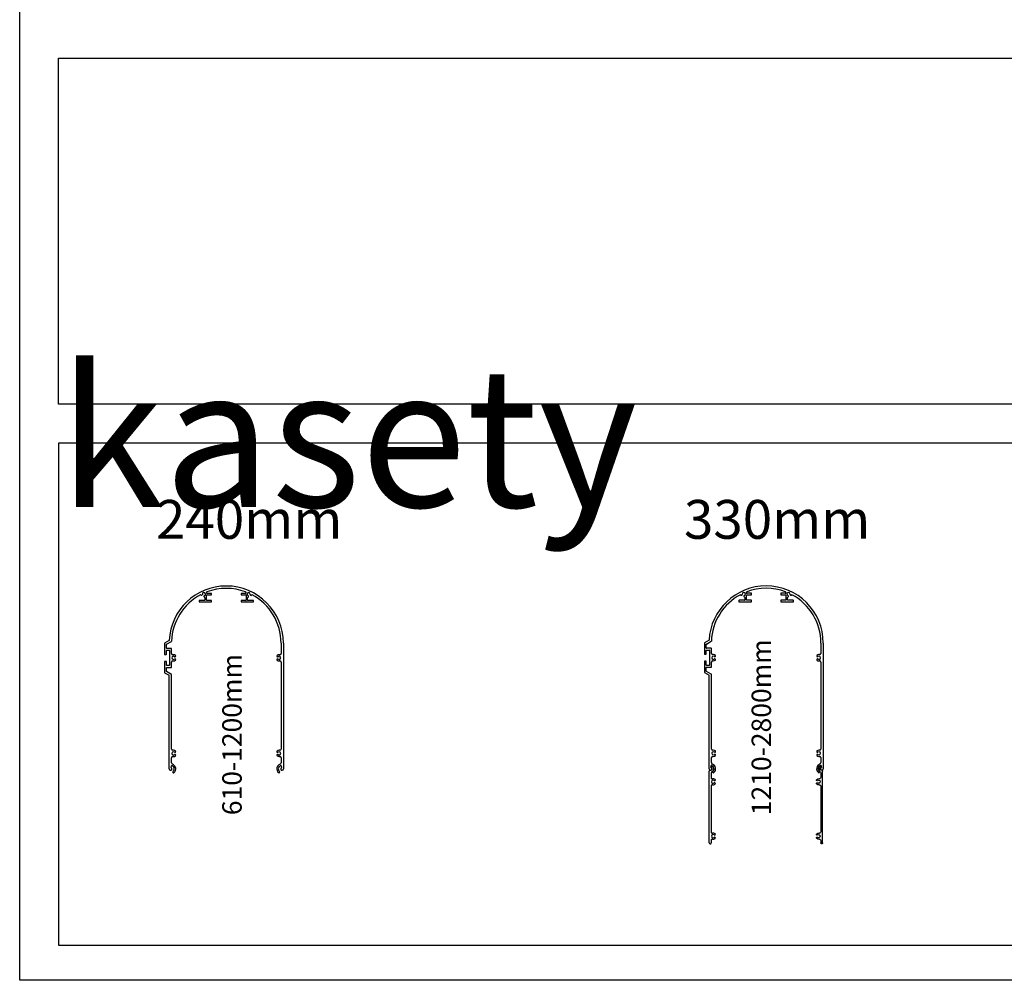
# Model space of a CAD drawing. Units: millimetres. Extents: x -22 to 253052, y -3817 to 3265.
# Drawn here: x -22 to 1246, y -3817 to -2580 of the extents above; entities that cross this region are included whole.
import ezdxf

# ---------------------------------------------------------------- set-up
doc = ezdxf.new("R2010")
doc.units = ezdxf.units.MM
doc.header["$LTSCALE"] = 5
doc.layers.add('SLT_opisy', color=40, linetype='Continuous')
doc.layers.add('SLT_tabelka', color=20, linetype='Continuous')
doc.layers.add('system', color=120, linetype='Continuous', lineweight=25)
doc.styles.get("Standard").update_dxf_attribs({"font": 'arial.ttf'})

# ---------------------------------------------------------------- blocks, each defined once
blk = doc.blocks.new('prz100')
at = {"layer": 'system'}
for p, q in [((1028.3, -3797.8), (1028.3, -3705.3)), ((1030.8, -3707.6), (1030.8, -3713.6)), ((1030.8, -3724.4), (1030.8, -3783.6)), ((1030.8, -3794.4), (1030.8, -3797.8))]:
    blk.add_line(p, q, dxfattribs=at)
for centre, radius, start, end in [((1031.8, -3700), 1, 50.5113, 230.5113), ((1029.9, -3702.3), 4, 298.8858, 50.5113), ((1029.3, -3705.3), 1, 78.4455, 179.9825), ((1029.9, -3702.3), 2, 258.4455, 50.5113), ((1032.8, -3707.6), 2, 118.8858, 179.9825), ((1032.3, -3713.6), 1.5, 179.9825, 280.4582), ((1032.3, -3724.4), 1.5, 79.5068, 179.9825), ((1033.3, -3719), 2.05, 48.7854, 311.1796), ((1033.3, -3719), 4, 48.7854, 100.4582), ((1033.3, -3719), 4, 259.5068, 311.1796), ((1035.3, -3716.7), 0.975, 228.7854, 48.7854), ((1035.3, -3721.3), 0.975, 311.1796, 131.1796), ((1032.3, -3783.6), 1.5, 179.9825, 280.4582), ((1033.3, -3789), 2.05, 48.7854, 311.1796), ((1033.3, -3789), 4, 48.7854, 100.4582), ((1035.3, -3786.7), 0.975, 228.7854, 48.7854), ((1029.5, -3797.8), 1.25, 179.9825, 358.7996), ((1032.3, -3794.4), 1.5, 79.5068, 179.9825), ((1033.3, -3789), 4, 259.5068, 311.1796), ((1035.3, -3791.3), 0.975, 311.1796, 131.1796)]:
    blk.add_arc(centre, radius, start, end, dxfattribs=at)

msp = doc.modelspace()

# ---------------------------------------------------------------- linework, layer by layer
at = {"layer": 'SLT_tabelka'}
for points in [[(-21.68, 3264.88), (4528.32, 3264.88), (4528.32, -3816.89), (-21.68, -3816.89)], [(28.32, -2629.65), (1828.32, -2629.65), (1828.32, -3075.4), (28.32, -3075.4)], [(1828.32, -3125.4), (28.32, -3125.4), (28.32, -3771.68), (1828.32, -3771.68)]]:
    msp.add_lwpolyline(points, close=True, dxfattribs=at)
at = {"layer": 'system'}
for p, q in [((225.02, -3318.81), (219.62, -3318.81)), ((225.22, -3320.61), (225.22, -3319.01)), ((263.22, -3319.01), (263.22, -3320.61)), ((268.82, -3318.81), (263.42, -3318.81)), ((906.22, -3320.49), (906.69, -3320.95)), ((919.94, -3318.67), (914.54, -3318.67)), ((920.14, -3320.47), (920.14, -3318.87)), ((958.14, -3318.87), (958.14, -3320.47)), ((963.74, -3318.67), (958.34, -3318.67)), ((971.59, -3320.95), (972.06, -3320.49)), ((209.22, -3328.01), (209.22, -3329.61)), ((216.52, -3327.81), (209.42, -3327.81)), ((209.42, -3329.81), (225.02, -3329.81)), ((211.3, -3320.63), (211.77, -3321.1)), ((215.76, -3323.4), (216.66, -3324.3)), ((216.72, -3324.44), (216.72, -3327.61)), ((218.72, -3327.61), (218.72, -3321.01)), ((218.92, -3320.81), (225.02, -3320.81)), ((225.02, -3327.81), (218.92, -3327.81)), ((225.22, -3329.61), (225.22, -3328.01)), ((263.22, -3328.01), (263.22, -3329.61)), ((263.42, -3320.81), (269.52, -3320.81)), ((269.52, -3327.81), (263.42, -3327.81)), ((263.42, -3329.81), (279.02, -3329.81)), ((269.72, -3321.01), (269.72, -3327.61)), ((271.72, -3327.61), (271.72, -3324.44)), ((271.78, -3324.3), (272.68, -3323.4)), ((279.02, -3327.81), (271.92, -3327.81)), ((276.67, -3321.1), (277.14, -3320.63)), ((279.22, -3329.61), (279.22, -3328.01)), ((904.14, -3327.87), (904.14, -3329.47)), ((911.44, -3327.67), (904.34, -3327.67)), ((904.34, -3329.67), (919.94, -3329.67)), ((910.68, -3323.26), (911.58, -3324.16)), ((911.64, -3324.3), (911.64, -3327.47)), ((913.64, -3327.47), (913.64, -3320.87)), ((913.84, -3320.67), (919.94, -3320.67)), ((919.94, -3327.67), (913.84, -3327.67)), ((920.14, -3329.47), (920.14, -3327.87)), ((958.14, -3327.87), (958.14, -3329.47)), ((958.34, -3320.67), (964.44, -3320.67)), ((964.44, -3327.67), (958.34, -3327.67)), ((958.34, -3329.67), (973.94, -3329.67)), ((964.64, -3320.87), (964.64, -3327.47)), ((966.64, -3327.47), (966.64, -3324.3)), ((966.7, -3324.16), (967.6, -3323.26)), ((973.94, -3327.67), (966.84, -3327.67)), ((974.14, -3329.47), (974.14, -3327.87)), ((164.72, -3382.93), (164.72, -3397.11)), ((170.8, -3379.3), (164.82, -3382.76)), ((167.32, -3384.2), (173.66, -3380.54)), ((314.72, -3382.81), (314.72, -3396.31)), ((317.72, -3382.81), (317.72, -3544.83)), ((859.64, -3382.79), (859.64, -3396.97)), ((865.73, -3379.16), (859.74, -3382.61)), ((862.24, -3384.06), (868.58, -3380.4)), ((1009.64, -3382.67), (1009.64, -3396.17)), ((1012.64, -3382.67), (1012.64, -3544.69)), ((167.22, -3389.36), (167.22, -3384.37)), ((167.22, -3397.11), (167.22, -3392.26)), ((173.52, -3389.56), (167.42, -3389.56)), ((167.42, -3392.06), (171.02, -3392.06)), ((171.22, -3392.26), (171.22, -3411.36)), ((173.72, -3396.3), (173.72, -3389.76)), ((862.14, -3389.22), (862.14, -3384.23)), ((862.14, -3396.97), (862.14, -3392.12)), ((868.44, -3389.42), (862.34, -3389.42)), ((862.34, -3391.92), (865.94, -3391.92)), ((866.14, -3392.12), (866.14, -3411.22)), ((868.64, -3396.16), (868.64, -3389.62)), ((164.72, -3406.51), (164.72, -3420.7)), ((164.92, -3397.31), (167.02, -3397.31)), ((167.02, -3406.31), (164.92, -3406.31)), ((167.22, -3411.36), (167.22, -3406.51)), ((173.72, -3413.86), (173.72, -3407.31)), ((176.22, -3397.8), (175.22, -3397.8)), ((175.22, -3405.81), (176.22, -3405.81)), ((313.22, -3397.81), (312.22, -3397.81)), ((312.22, -3405.81), (313.22, -3405.81)), ((314.72, -3407.31), (314.72, -3519.31)), ((859.64, -3406.37), (859.64, -3420.56)), ((859.84, -3397.17), (861.94, -3397.17)), ((861.94, -3406.17), (859.84, -3406.17)), ((862.14, -3411.22), (862.14, -3406.37)), ((868.64, -3413.72), (868.64, -3407.17)), ((871.15, -3397.66), (870.14, -3397.66)), ((870.14, -3405.67), (871.14, -3405.67)), ((1008.14, -3397.67), (1007.14, -3397.67)), ((1007.14, -3405.67), (1008.14, -3405.67)), ((1009.64, -3407.17), (1009.64, -3519.17)), ((164.82, -3420.87), (170.72, -3424.28)), ((167.22, -3419.26), (167.22, -3414.26)), ((173.62, -3423.07), (167.32, -3419.43)), ((171.02, -3411.56), (167.42, -3411.56)), ((167.42, -3414.06), (173.52, -3414.06)), ((859.74, -3420.73), (865.64, -3424.14)), ((862.14, -3419.11), (862.14, -3414.12)), ((868.54, -3422.92), (862.24, -3419.29)), ((865.94, -3411.42), (862.34, -3411.42)), ((862.34, -3413.92), (868.44, -3413.92)), ((170.72, -3544.83), (170.72, -3424.28)), ((173.72, -3519.31), (173.72, -3423.24)), ((865.64, -3544.69), (865.64, -3424.14)), ((868.64, -3519.17), (868.64, -3423.1)), ((176.22, -3520.81), (175.22, -3520.81)), ((313.22, -3520.81), (312.22, -3520.81)), ((871.14, -3520.67), (870.14, -3520.67)), ((1008.14, -3520.67), (1007.14, -3520.67)), ((173.72, -3536.83), (173.72, -3530.33)), ((175.22, -3528.83), (176.22, -3528.83)), ((312.22, -3528.81), (313.22, -3528.81)), ((314.72, -3530.31), (314.72, -3536.83)), ((868.64, -3536.69), (868.64, -3530.19)), ((870.14, -3528.69), (871.14, -3528.69)), ((1007.14, -3528.67), (1008.14, -3528.67)), ((1009.64, -3530.17), (1009.64, -3536.69)), ((173.13, -3542.95), (173.55, -3540.58)), ((314.89, -3540.58), (315.31, -3542.95)), ((868.05, -3542.81), (868.47, -3540.44)), ((1009.81, -3540.44), (1010.23, -3542.81))]:
    msp.add_line(p, q, dxfattribs=at)
for centre, radius, start, end in [((244.22, -3382.81), 73.5, 90, 177.26077), ((212.47, -3320.39), 1, 225, 10.86053), ((215.47, -3319.81), 2.05, 289.13947, 190.86053), ((219.62, -3317.81), 1, 110.73114, 270), ((244.22, -3382.81), 70.5, 69.26886, 110.73114), ((225.02, -3319.01), 0.2, 0, 90), ((244.22, -3382.81), 73.5, 0, 90), ((263.42, -3319.01), 0.2, 90, 180), ((268.82, -3317.81), 1, 270, 69.26886), ((272.97, -3319.81), 2.05, 349.13947, 250.86053), ((275.96, -3320.39), 1, 169.13947, 315), ((939.14, -3382.67), 73.5, 90, 177.26077), ((939.14, -3382.67), 70.5, 118.0509, 178.01461), ((906.08, -3320.63), 0.2, 45, 118.0509), ((907.4, -3320.25), 1, 225, 10.86053), ((910.39, -3319.67), 2.05, 289.13947, 190.86053), ((914.54, -3317.67), 1, 110.73114, 270), ((939.14, -3382.67), 70.5, 69.26886, 110.73114), ((919.94, -3318.87), 0.2, 0, 90), ((919.94, -3320.47), 0.2, 270, 0), ((939.14, -3382.67), 73.5, 0, 90), ((958.34, -3318.87), 0.2, 90, 180), ((958.34, -3320.47), 0.2, 180, 270), ((963.74, -3317.67), 1, 270, 69.26886), ((967.89, -3319.67), 2.05, 349.13947, 250.86053), ((970.89, -3320.25), 1, 169.13947, 315), ((972.2, -3320.63), 0.2, 61.9491, 135), ((939.14, -3382.67), 70.5, 0, 61.9491), ((244.22, -3382.81), 70.5, 118.0509, 178.01461), ((209.42, -3328.01), 0.2, 90, 180), ((209.42, -3329.61), 0.2, 180, 270), ((211.16, -3320.77), 0.2, 45, 118.0509), ((216.47, -3322.7), 1, 109.13947, 225), ((216.52, -3327.61), 0.2, 270, 0), ((216.52, -3324.44), 0.2, 0, 45), ((218.92, -3321.01), 0.2, 90, 180), ((218.92, -3327.61), 0.2, 180, 270), ((225.02, -3320.61), 0.2, 270, 0), ((225.02, -3328.01), 0.2, 0, 90), ((225.02, -3329.61), 0.2, 270, 0), ((263.42, -3320.61), 0.2, 180, 270), ((263.42, -3328.01), 0.2, 90, 180), ((263.42, -3329.61), 0.2, 180, 270), ((269.52, -3321.01), 0.2, 0, 90), ((269.52, -3327.61), 0.2, 270, 0), ((271.92, -3324.44), 0.2, 135, 180), ((271.92, -3327.61), 0.2, 180, 270), ((271.97, -3322.7), 1, 315, 70.86053), ((277.28, -3320.77), 0.2, 61.9491, 135), ((244.22, -3382.81), 70.5, 0, 61.9491), ((279.02, -3328.01), 0.2, 0, 90), ((279.02, -3329.61), 0.2, 270, 0), ((904.34, -3327.87), 0.2, 90, 180), ((904.34, -3329.47), 0.2, 180, 270), ((911.39, -3322.55), 1, 109.13947, 225), ((911.44, -3327.47), 0.2, 270, 0), ((911.44, -3324.3), 0.2, 0, 45), ((913.84, -3320.87), 0.2, 90, 180), ((913.84, -3327.47), 0.2, 180, 270), ((919.94, -3327.87), 0.2, 0, 90), ((919.94, -3329.47), 0.2, 270, 0), ((958.34, -3327.87), 0.2, 90, 180), ((958.34, -3329.47), 0.2, 180, 270), ((964.44, -3320.87), 0.2, 0, 90), ((964.44, -3327.47), 0.2, 270, 0), ((966.84, -3324.3), 0.2, 135, 180), ((966.84, -3327.47), 0.2, 180, 270), ((966.89, -3322.55), 1, 315, 70.86053), ((973.94, -3327.87), 0.2, 0, 90), ((973.94, -3329.47), 0.2, 270, 0), ((164.92, -3382.93), 0.2, 120, 180), ((173.56, -3380.37), 0.2, 300, 358.01461), ((859.84, -3382.79), 0.2, 120, 180), ((868.48, -3380.22), 0.2, 300, 358.01461), ((167.42, -3384.37), 0.2, 120, 180), ((167.42, -3389.36), 0.2, 180, 270), ((167.42, -3392.26), 0.2, 90, 180), ((171.02, -3392.26), 0.2, 0, 90), ((173.52, -3389.76), 0.2, 0, 90), ((175.22, -3396.3), 1.5, 180, 270), ((313.22, -3396.31), 1.5, 270, 0), ((862.34, -3384.23), 0.2, 120, 180), ((862.34, -3389.22), 0.2, 180, 270), ((862.34, -3392.12), 0.2, 90, 180), ((865.94, -3392.12), 0.2, 0, 90), ((868.44, -3389.62), 0.2, 0, 90), ((870.14, -3396.16), 1.5, 180, 270), ((1008.14, -3396.17), 1.5, 270, 0), ((164.92, -3397.11), 0.2, 180, 270), ((164.92, -3406.51), 0.2, 90, 180), ((167.02, -3397.11), 0.2, 270, 0), ((167.02, -3406.51), 0.2, 0, 90), ((175.22, -3407.31), 1.5, 90, 180), ((176.22, -3401.81), 2.05, 47.10847, 313.19154), ((176.22, -3401.8), 4, 48.80293, 90), ((176.22, -3401.81), 4, 270, 312.34514), ((178.21, -3399.53), 0.984, 232.78277, 48.80293), ((178.21, -3404.09), 0.978, 316.12437, 126.78671), ((310.23, -3399.54), 0.975, 131.19707, 311.19707), ((310.23, -3404.09), 0.975, 48.80293, 228.80293), ((312.22, -3401.81), 4, 90, 131.19707), ((312.22, -3401.81), 4, 228.80293, 270), ((312.22, -3401.81), 2.05, 228.80293, 131.19707), ((313.22, -3407.31), 1.5, 0, 90), ((859.84, -3396.97), 0.2, 180, 270), ((859.84, -3406.37), 0.2, 90, 180), ((861.94, -3396.97), 0.2, 270, 0), ((861.94, -3406.37), 0.2, 0, 90), ((870.14, -3407.17), 1.5, 90, 180), ((871.14, -3401.67), 2.05, 47.10847, 313.19154), ((871.14, -3401.67), 4, 270, 312.34514), ((871.15, -3401.66), 4, 48.80293, 90), ((873.13, -3399.39), 0.984, 232.78277, 48.80293), ((873.13, -3403.95), 0.978, 316.12437, 126.78671), ((1005.15, -3399.4), 0.975, 131.19707, 311.19707), ((1005.15, -3403.95), 0.975, 48.80293, 228.80293), ((1007.14, -3401.67), 4, 90, 131.19707), ((1007.14, -3401.67), 4, 228.80293, 270), ((1007.14, -3401.67), 2.05, 228.80293, 131.19707), ((1008.14, -3407.17), 1.5, 0, 90), ((164.92, -3420.7), 0.2, 180, 240), ((167.42, -3411.36), 0.2, 180, 270), ((167.42, -3414.26), 0.2, 90, 180), ((167.42, -3419.26), 0.2, 180, 240), ((171.02, -3411.36), 0.2, 270, 0), ((173.52, -3413.86), 0.2, 270, 0), ((859.84, -3420.56), 0.2, 180, 240), ((862.34, -3411.22), 0.2, 180, 270), ((862.34, -3414.12), 0.2, 90, 180), ((862.34, -3419.11), 0.2, 180, 240), ((865.94, -3411.22), 0.2, 270, 0), ((868.44, -3413.72), 0.2, 270, 0), ((173.52, -3423.24), 0.2, 0, 60), ((868.44, -3423.1), 0.2, 0, 60), ((175.22, -3519.31), 1.5, 180, 269.98134), ((176.22, -3524.81), 2.05, 48.80293, 311.09936), ((176.22, -3524.81), 4, 48.80293, 89.98134), ((178.21, -3522.54), 0.975, 228.80293, 48.80293), ((310.23, -3522.54), 0.975, 131.19707, 311.19707), ((312.22, -3524.81), 4, 90, 131.19707), ((312.22, -3524.81), 2.05, 228.80293, 131.19707), ((313.22, -3519.31), 1.5, 270, 0), ((870.14, -3519.17), 1.5, 180, 269.98134), ((871.14, -3524.67), 2.05, 48.80293, 311.09936), ((871.14, -3524.67), 4, 48.80293, 89.98134), ((873.13, -3522.4), 0.975, 228.80293, 48.80293), ((1005.15, -3522.4), 0.975, 131.19707, 311.19707), ((1007.14, -3524.67), 4, 90, 131.19707), ((1007.14, -3524.67), 2.05, 228.80293, 131.19707), ((1008.14, -3519.17), 1.5, 270, 0), ((175.22, -3530.33), 1.5, 90, 180), ((176.22, -3524.81), 4.01, 270, 311.09936), ((178.21, -3527.1), 0.982, 311.09936, 131.09936), ((310.23, -3527.09), 0.975, 48.80293, 228.80293), ((312.22, -3524.81), 4, 228.80293, 270), ((313.22, -3530.31), 1.5, 0, 90), ((870.14, -3530.19), 1.5, 90, 180), ((871.14, -3524.67), 4.01, 270, 311.09936), ((873.14, -3526.96), 0.982, 311.09936, 131.09936), ((1005.15, -3526.95), 0.975, 48.80293, 228.80293), ((1007.14, -3524.67), 4, 228.80293, 270), ((1008.14, -3530.17), 1.5, 0, 90), ((172.49, -3544.77), 1.77, 178.09567, 63.97536), ((173.33, -3542.99), 0.2, 170, 253.62063), ((173.74, -3540.62), 0.2, 77.2706, 170), ((175.72, -3536.83), 2, 180, 249.80367), ((172.82, -3544.71), 4.4, 310.60106, 77.2706), ((172.82, -3544.71), 6.4, 310.60106, 69.80367), ((176.33, -3548.81), 1, 130.60106, 310.60106), ((315.62, -3544.71), 6.4, 110.19633, 229.39894), ((315.62, -3544.71), 4.4, 102.7294, 229.39894), ((312.1, -3548.81), 1, 229.39894, 49.39894), ((312.72, -3536.83), 2, 290.19633, 0), ((315.95, -3544.77), 1.77, 116.02464, 1.90433), ((314.69, -3540.62), 0.2, 10, 102.7294), ((315.11, -3542.99), 0.2, 286.37937, 10), ((867.41, -3544.63), 1.77, 178.09567, 63.97536), ((868.25, -3542.84), 0.2, 170, 253.62063), ((868.67, -3540.47), 0.2, 77.2706, 170), ((870.64, -3536.69), 2, 180, 249.80367), ((867.74, -3544.57), 4.4, 310.60106, 77.2706), ((867.74, -3544.57), 6.4, 310.60106, 69.80367), ((871.26, -3548.67), 1, 130.60106, 310.60106), ((1010.54, -3544.57), 6.4, 110.19633, 229.39894), ((1010.54, -3544.57), 4.4, 102.7294, 229.39894), ((1007.03, -3548.67), 1, 229.39894, 49.39894), ((1007.64, -3536.69), 2, 290.19633, 0), ((1010.87, -3544.63), 1.77, 116.02464, 1.90433), ((1009.62, -3540.47), 0.2, 10, 102.7294), ((1010.03, -3542.84), 0.2, 286.37937, 10)]:
    msp.add_arc(centre, radius, start, end, dxfattribs=at)

# ---------------------------------------------------------------- block references
at = {"layer": 'SLT_tabelka'}
msp.add_blockref('prz100', (-162.49, 157.7), dxfattribs=at)
at = {"layer": 'SLT_tabelka', "xscale": -1}
msp.add_blockref('prz100', (2040.12, 157.7), dxfattribs=at)

# ---------------------------------------------------------------- texts
at = {"layer": 'SLT_opisy', "attachment_point": 1}
for s, width, insert, char_height in [('\\pi63.90859;przekrój kasety', 1800, (28.32, -2727.64), 180), ('240mm', 341.8978, (153.76, -3198.53), 50), ('330mm', 341.8978, (833.35, -3198.53), 50)]:
    msp.add_mtext_dynamic_manual_height_columns(s, width=width, gutter_width=1, heights=[0], dxfattribs=dict(at, insert=insert, char_height=char_height))
at = {"layer": 'SLT_opisy', "char_height": 25, "attachment_point": 1, "rotation": 90}
for s, insert in [('1210-2800mm', (920.45, -3604.32)), ('610-1200mm', (239.07, -3604.32))]:
    msp.add_mtext_dynamic_manual_height_columns(s, width=234.5645, gutter_width=1, heights=[0], dxfattribs=dict(at, insert=insert))

doc.saveas('drawing.dxf')
